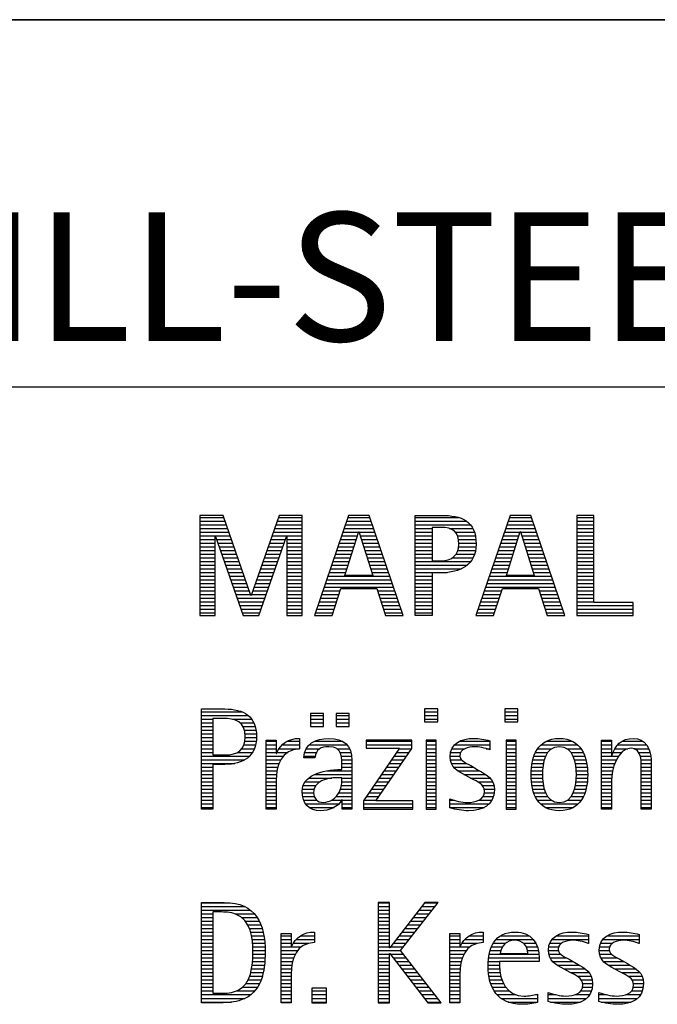
# Model space of a CAD drawing. Units: millimetres. Extents: x 0 to 594, y 0 to 420.
# Drawn here: x 421 to 438, y 23 to 50 of the extents above; entities that cross this region are included whole.
import ezdxf

# ---------------------------------------------------------------- set-up
doc = ezdxf.new("R2010")
doc.units = ezdxf.units.MM
doc.header["$LTSCALE"] = 32.67
doc.layers.add('607760038-000-00-ED1_FORMAT', color=7, linetype='CONTINUOUS')
doc.styles.get("Standard").update_dxf_attribs({"font": 'TXT.SHX', "width": 0.7})

# ---------------------------------------------------------------- blocks, each defined once
blk = doc.blocks.new('TITLEBLOCK_BL1', base_point=(489, 30))
at = {"layer": '607760038-000-00-ED1_FORMAT', "color": 7, "linetype": 'CONTINUOUS'}
for p, q in [((584, 50), (394, 50)), ((394, 40), (584, 40))]:
    blk.add_line(p, q, dxfattribs=at)
blk = doc.blocks.new('FIRMENLOGO_BL3', base_point=(425.34, 30.061))
at = {"layer": '607760038-000-00-ED1_FORMAT', "color": 9, "linetype": 'CONTINUOUS'}
for p, q in [((426.203, 36.499), (425.57, 36.499)), ((425.57, 36.499), (425.57, 33.771)), ((426.962, 34.321), (426.203, 36.499)), ((427.734, 36.499), (426.97, 34.321)), ((428.362, 36.499), (427.734, 36.499)), ((428.362, 33.771), (428.362, 36.499)), ((429.623, 36.499), (428.691, 33.771)), ((430.181, 36.499), (429.623, 36.499)), ((431.11, 33.771), (430.181, 36.499)), ((434.021, 36.499), (433.088, 33.771)), ((434.579, 36.499), (434.021, 36.499)), ((435.508, 33.771), (434.579, 36.499)), ((436.302, 36.499), (435.84, 36.499)), ((435.84, 36.499), (435.84, 33.771)), ((436.302, 34.123), (436.302, 36.499)), ((425.57, 36.445), (426.222, 36.445)), ((425.57, 36.345), (426.257, 36.345)), ((425.57, 36.245), (426.291, 36.245)), ((427.644, 36.245), (428.362, 36.245)), ((427.679, 36.345), (428.362, 36.345)), ((427.714, 36.445), (428.362, 36.445)), ((429.536, 36.245), (430.268, 36.245)), ((429.57, 36.345), (430.234, 36.345)), ((429.604, 36.445), (430.2, 36.445)), ((431.435, 36.445), (432.612, 36.445)), ((431.435, 36.345), (432.825, 36.345)), ((431.435, 36.245), (432.937, 36.245)), ((433.934, 36.245), (434.665, 36.245)), ((433.968, 36.345), (434.631, 36.345)), ((434.002, 36.445), (434.597, 36.445)), ((435.84, 36.445), (436.302, 36.445)), ((435.84, 36.345), (436.302, 36.345)), ((435.84, 36.245), (436.302, 36.245)), ((425.57, 36.145), (426.326, 36.145)), ((425.57, 36.045), (426.361, 36.045)), ((425.57, 35.945), (426.396, 35.945)), ((427.539, 35.945), (428.362, 35.945)), ((427.574, 36.045), (428.362, 36.045)), ((427.609, 36.145), (428.362, 36.145)), ((429.434, 35.945), (429.86, 35.945)), ((429.468, 36.045), (429.891, 36.045)), ((429.502, 36.145), (430.302, 36.145)), ((429.521, 34.862), (429.896, 36.061)), ((429.896, 36.061), (429.904, 36.061)), ((429.904, 36.061), (430.28, 34.862)), ((429.909, 36.045), (430.336, 36.045)), ((429.941, 35.945), (430.37, 35.945)), ((431.435, 36.145), (431.897, 36.145)), ((431.435, 36.045), (431.897, 36.045)), ((431.435, 35.945), (431.897, 35.945)), ((432.356, 36.145), (433.005, 36.145)), ((432.524, 36.045), (433.047, 36.045)), ((432.587, 35.945), (433.071, 35.945)), ((433.831, 35.945), (434.257, 35.945)), ((433.865, 36.045), (434.289, 36.045)), ((433.9, 36.145), (434.699, 36.145)), ((433.918, 34.862), (434.294, 36.061)), ((434.294, 36.061), (434.302, 36.061)), ((434.302, 36.061), (434.677, 34.862)), ((434.307, 36.045), (434.733, 36.045)), ((434.338, 35.945), (434.768, 35.945)), ((435.84, 36.145), (436.302, 36.145)), ((435.84, 36.045), (436.302, 36.045)), ((435.84, 35.945), (436.302, 35.945)), ((425.57, 35.845), (425.993, 35.845)), ((425.57, 35.745), (425.993, 35.745)), ((425.993, 33.771), (425.993, 35.922)), ((425.993, 35.922), (426.001, 35.922)), ((426.001, 35.922), (426.753, 33.771)), ((426.028, 35.845), (426.431, 35.845)), ((426.063, 35.745), (426.466, 35.745)), ((427.18, 33.771), (427.931, 35.922)), ((427.469, 35.745), (427.869, 35.745)), ((427.504, 35.845), (427.904, 35.845)), ((427.931, 35.922), (427.939, 35.922)), ((427.939, 35.922), (427.939, 33.771)), ((427.939, 35.845), (428.362, 35.845)), ((427.939, 35.745), (428.362, 35.745)), ((429.365, 35.745), (429.797, 35.745)), ((429.399, 35.845), (429.828, 35.845)), ((429.972, 35.845), (430.404, 35.845)), ((430.003, 35.745), (430.438, 35.745)), ((431.435, 35.845), (431.897, 35.845)), ((431.435, 35.745), (431.897, 35.745)), ((432.614, 35.845), (433.087, 35.845)), ((432.624, 35.745), (433.093, 35.745)), ((433.763, 35.745), (434.195, 35.745)), ((433.797, 35.845), (434.226, 35.845)), ((434.369, 35.845), (434.802, 35.845)), ((434.401, 35.745), (434.836, 35.745)), ((435.84, 35.845), (436.302, 35.845)), ((435.84, 35.745), (436.302, 35.745)), ((425.57, 35.645), (425.993, 35.645)), ((425.57, 35.545), (425.993, 35.545)), ((425.57, 35.445), (425.993, 35.445)), ((426.098, 35.645), (426.501, 35.645)), ((426.133, 35.545), (426.536, 35.545)), ((426.168, 35.445), (426.57, 35.445)), ((427.364, 35.445), (427.764, 35.445)), ((427.399, 35.545), (427.799, 35.545)), ((427.434, 35.645), (427.834, 35.645)), ((427.939, 35.645), (428.362, 35.645)), ((427.939, 35.545), (428.362, 35.545)), ((427.939, 35.445), (428.362, 35.445)), ((429.263, 35.445), (429.703, 35.445)), ((429.297, 35.545), (429.734, 35.545)), ((429.331, 35.645), (429.766, 35.645)), ((430.035, 35.645), (430.472, 35.645)), ((430.066, 35.545), (430.506, 35.545)), ((430.097, 35.445), (430.54, 35.445)), ((431.435, 35.645), (431.897, 35.645)), ((431.435, 35.545), (431.897, 35.545)), ((431.435, 35.445), (431.897, 35.445)), ((432.551, 35.445), (433.055, 35.445)), ((432.599, 35.545), (433.08, 35.545)), ((432.621, 35.645), (433.09, 35.645)), ((433.66, 35.445), (434.101, 35.445)), ((433.694, 35.545), (434.132, 35.545)), ((433.729, 35.645), (434.163, 35.645)), ((434.432, 35.645), (434.87, 35.645)), ((434.463, 35.545), (434.904, 35.545)), ((434.495, 35.445), (434.938, 35.445)), ((435.84, 35.645), (436.302, 35.645)), ((435.84, 35.545), (436.302, 35.545)), ((435.84, 35.445), (436.302, 35.445)), ((425.57, 35.345), (425.993, 35.345)), ((425.57, 35.245), (425.993, 35.245)), ((425.57, 35.145), (425.993, 35.145)), ((426.203, 35.345), (426.605, 35.345)), ((426.238, 35.245), (426.64, 35.245)), ((426.273, 35.145), (426.675, 35.145)), ((427.259, 35.145), (427.66, 35.145)), ((427.294, 35.245), (427.694, 35.245)), ((427.329, 35.345), (427.729, 35.345)), ((427.939, 35.345), (428.362, 35.345)), ((427.939, 35.245), (428.362, 35.245)), ((427.939, 35.145), (428.362, 35.145)), ((429.16, 35.145), (429.609, 35.145)), ((429.194, 35.245), (429.64, 35.245)), ((429.228, 35.345), (429.672, 35.345)), ((430.129, 35.345), (430.574, 35.345)), ((430.16, 35.245), (430.608, 35.245)), ((430.191, 35.145), (430.642, 35.145)), ((431.435, 35.345), (431.897, 35.345)), ((431.435, 35.245), (432.947, 35.245)), ((431.435, 35.145), (432.85, 35.145)), ((432.45, 35.345), (433.011, 35.345)), ((433.558, 35.145), (434.007, 35.145)), ((433.592, 35.245), (434.038, 35.245)), ((433.626, 35.345), (434.069, 35.345)), ((434.526, 35.345), (434.972, 35.345)), ((434.557, 35.245), (435.006, 35.245)), ((434.589, 35.145), (435.04, 35.145)), ((435.84, 35.345), (436.302, 35.345)), ((435.84, 35.245), (436.302, 35.245)), ((435.84, 35.145), (436.302, 35.145)), ((425.57, 35.045), (425.993, 35.045)), ((425.57, 34.945), (425.993, 34.945)), ((426.308, 35.045), (426.71, 35.045)), ((426.342, 34.945), (426.745, 34.945)), ((427.189, 34.945), (427.59, 34.945)), ((427.224, 35.045), (427.625, 35.045)), ((427.939, 35.045), (428.362, 35.045)), ((427.939, 34.945), (428.362, 34.945)), ((429.092, 34.945), (429.546, 34.945)), ((429.126, 35.045), (429.578, 35.045)), ((430.223, 35.045), (430.676, 35.045)), ((430.254, 34.945), (430.71, 34.945)), ((431.435, 35.045), (432.694, 35.045)), ((431.435, 34.945), (432.302, 34.945)), ((433.489, 34.945), (433.944, 34.945)), ((433.523, 35.045), (433.975, 35.045)), ((434.62, 35.045), (435.074, 35.045)), ((434.651, 34.945), (435.108, 34.945)), ((435.84, 35.045), (436.302, 35.045)), ((435.84, 34.945), (436.302, 34.945)), ((425.57, 34.845), (425.993, 34.845)), ((425.57, 34.745), (425.993, 34.745)), ((425.57, 34.645), (425.993, 34.645)), ((426.377, 34.845), (426.78, 34.845)), ((426.412, 34.745), (426.814, 34.745)), ((426.447, 34.645), (426.849, 34.645)), ((427.083, 34.645), (427.485, 34.645)), ((427.118, 34.745), (427.52, 34.745)), ((427.153, 34.845), (427.555, 34.845)), ((427.939, 34.845), (428.362, 34.845)), ((427.939, 34.745), (428.362, 34.745)), ((427.939, 34.645), (428.362, 34.645)), ((428.989, 34.645), (430.813, 34.645)), ((429.023, 34.745), (430.779, 34.745)), ((429.057, 34.845), (430.745, 34.845)), ((430.28, 34.862), (429.521, 34.862)), ((431.435, 34.845), (431.897, 34.845)), ((431.435, 34.745), (431.897, 34.745)), ((431.435, 34.645), (431.897, 34.645)), ((433.387, 34.645), (435.21, 34.645)), ((433.421, 34.745), (435.176, 34.745)), ((433.455, 34.845), (435.142, 34.845)), ((434.677, 34.862), (433.918, 34.862)), ((435.84, 34.845), (436.302, 34.845)), ((435.84, 34.745), (436.302, 34.745)), ((435.84, 34.645), (436.302, 34.645)), ((425.57, 34.545), (425.993, 34.545)), ((425.57, 34.445), (425.993, 34.445)), ((425.57, 34.345), (425.993, 34.345)), ((426.482, 34.545), (426.884, 34.545)), ((426.517, 34.445), (426.919, 34.445)), ((426.552, 34.345), (426.954, 34.345)), ((426.978, 34.345), (427.38, 34.345)), ((427.013, 34.445), (427.415, 34.445)), ((427.048, 34.545), (427.45, 34.545)), ((427.939, 34.545), (428.362, 34.545)), ((427.939, 34.445), (428.362, 34.445)), ((427.939, 34.345), (428.362, 34.345)), ((428.887, 34.345), (429.357, 34.345)), ((428.921, 34.445), (429.389, 34.445)), ((428.955, 34.545), (430.847, 34.545)), ((429.173, 33.771), (429.41, 34.511)), ((429.41, 34.511), (430.39, 34.511)), ((430.39, 34.511), (430.628, 33.771)), ((430.412, 34.445), (430.881, 34.445)), ((430.444, 34.345), (430.915, 34.345)), ((431.435, 34.545), (431.897, 34.545)), ((431.435, 34.445), (431.897, 34.445)), ((431.435, 34.345), (431.897, 34.345)), ((433.284, 34.345), (433.754, 34.345)), ((433.318, 34.445), (433.786, 34.445)), ((433.352, 34.545), (435.244, 34.545)), ((433.57, 33.771), (433.808, 34.511)), ((433.808, 34.511), (434.788, 34.511)), ((434.788, 34.511), (435.025, 33.771)), ((434.809, 34.445), (435.278, 34.445)), ((434.841, 34.345), (435.312, 34.345)), ((435.84, 34.545), (436.302, 34.545)), ((435.84, 34.445), (436.302, 34.445)), ((435.84, 34.345), (436.302, 34.345)), ((425.57, 34.245), (425.993, 34.245)), ((425.57, 34.145), (425.993, 34.145)), ((426.587, 34.245), (427.345, 34.245)), ((426.622, 34.145), (427.31, 34.145)), ((426.97, 34.321), (426.962, 34.321)), ((427.939, 34.245), (428.362, 34.245)), ((427.939, 34.145), (428.362, 34.145)), ((428.818, 34.145), (429.293, 34.145)), ((428.852, 34.245), (429.325, 34.245)), ((430.476, 34.245), (430.949, 34.245)), ((430.508, 34.145), (430.983, 34.145)), ((431.435, 34.245), (431.897, 34.245)), ((431.435, 34.145), (431.897, 34.145)), ((433.216, 34.145), (433.69, 34.145)), ((433.25, 34.245), (433.722, 34.245)), ((434.873, 34.245), (435.347, 34.245)), ((434.905, 34.145), (435.381, 34.145)), ((435.84, 34.245), (436.302, 34.245)), ((435.84, 34.145), (436.302, 34.145)), ((437.374, 34.123), (436.302, 34.123)), ((437.374, 33.771), (437.374, 34.123)), ((425.57, 34.045), (425.993, 34.045)), ((425.57, 33.945), (425.993, 33.945)), ((425.57, 33.845), (425.993, 33.845)), ((426.657, 34.045), (427.275, 34.045)), ((426.692, 33.945), (427.24, 33.945)), ((426.727, 33.845), (427.205, 33.845)), ((427.939, 34.045), (428.362, 34.045)), ((427.939, 33.945), (428.362, 33.945)), ((427.939, 33.845), (428.362, 33.845)), ((428.716, 33.845), (429.196, 33.845)), ((428.75, 33.945), (429.228, 33.945)), ((428.784, 34.045), (429.26, 34.045)), ((430.54, 34.045), (431.017, 34.045)), ((430.572, 33.945), (431.051, 33.945)), ((430.604, 33.845), (431.085, 33.845)), ((431.435, 34.045), (431.897, 34.045)), ((431.435, 33.945), (431.897, 33.945)), ((431.435, 33.845), (431.897, 33.845)), ((433.113, 33.845), (433.594, 33.845)), ((433.147, 33.945), (433.626, 33.945)), ((433.181, 34.045), (433.658, 34.045)), ((434.937, 34.045), (435.415, 34.045)), ((434.969, 33.945), (435.449, 33.945)), ((435.002, 33.845), (435.483, 33.845)), ((435.84, 34.045), (437.374, 34.045)), ((435.84, 33.945), (437.374, 33.945)), ((435.84, 33.845), (437.374, 33.845)), ((425.57, 33.771), (425.993, 33.771)), ((426.753, 33.771), (427.18, 33.771)), ((427.939, 33.771), (428.362, 33.771)), ((428.691, 33.771), (429.173, 33.771)), ((430.628, 33.771), (431.11, 33.771)), ((433.088, 33.771), (433.57, 33.771)), ((435.025, 33.771), (435.508, 33.771)), ((435.84, 33.771), (437.374, 33.771)), ((425.618, 31.145), (426.725, 31.145)), ((432.048, 31.227), (431.692, 31.227)), ((431.692, 31.227), (431.692, 30.872)), ((431.692, 31.145), (432.048, 31.145)), ((432.048, 30.872), (432.048, 31.227)), ((434.226, 31.227), (433.871, 31.227)), ((433.871, 31.227), (433.871, 30.872)), ((433.871, 31.145), (434.226, 31.145)), ((434.226, 30.872), (434.226, 31.227)), ((425.618, 31.045), (426.892, 31.045)), ((425.618, 30.945), (425.926, 30.945)), ((425.618, 30.845), (425.926, 30.845)), ((426.462, 30.945), (426.984, 30.945)), ((426.672, 30.845), (427.042, 30.845)), ((428.939, 31.1), (428.584, 31.1)), ((428.584, 31.1), (428.584, 30.753)), ((428.584, 31.045), (428.939, 31.045)), ((428.584, 30.945), (428.939, 30.945)), ((428.584, 30.845), (428.939, 30.845)), ((428.939, 30.753), (428.939, 31.1)), ((429.635, 31.1), (429.28, 31.1)), ((429.28, 31.1), (429.28, 30.753)), ((429.28, 31.045), (429.635, 31.045)), ((429.28, 30.945), (429.635, 30.945)), ((429.28, 30.845), (429.635, 30.845)), ((429.635, 30.753), (429.635, 31.1)), ((431.692, 31.045), (432.048, 31.045)), ((431.692, 30.945), (432.048, 30.945)), ((431.692, 30.872), (432.048, 30.872)), ((433.871, 31.045), (434.226, 31.045)), ((433.871, 30.945), (434.226, 30.945)), ((433.871, 30.872), (434.226, 30.872)), ((425.618, 30.745), (425.926, 30.745)), ((425.618, 30.645), (425.926, 30.645)), ((426.75, 30.745), (427.08, 30.745)), ((426.788, 30.645), (427.103, 30.645)), ((428.584, 30.753), (428.939, 30.753)), ((429.28, 30.753), (429.635, 30.753)), ((425.618, 30.545), (425.926, 30.545)), ((425.618, 30.445), (425.926, 30.445)), ((425.618, 30.345), (425.926, 30.345)), ((426.797, 30.345), (427.107, 30.345)), ((426.804, 30.545), (427.111, 30.545)), ((426.807, 30.445), (427.114, 30.445)), ((427.381, 30.345), (427.65, 30.345)), ((427.943, 30.345), (428.287, 30.345)), ((428.694, 30.345), (429.463, 30.345)), ((431.339, 30.381), (430.098, 30.381)), ((430.098, 30.381), (430.098, 30.156)), ((430.098, 30.345), (431.339, 30.345)), ((431.339, 30.152), (431.339, 30.381)), ((432.004, 30.381), (431.735, 30.381)), ((431.735, 30.381), (431.735, 28.499)), ((431.735, 30.345), (432.004, 30.345)), ((432.004, 28.499), (432.004, 30.381)), ((432.645, 30.345), (433.471, 30.345)), ((434.182, 30.381), (433.914, 30.381)), ((433.914, 30.381), (433.914, 28.499)), ((433.914, 30.345), (434.182, 30.345)), ((434.182, 28.499), (434.182, 30.381)), ((434.999, 30.345), (435.719, 30.345)), ((436.509, 30.345), (436.777, 30.345)), ((437.061, 30.345), (437.637, 30.345)), ((425.618, 30.245), (425.926, 30.245)), ((425.618, 30.145), (425.926, 30.145)), ((425.618, 30.045), (425.926, 30.045)), ((426.598, 30.045), (427.008, 30.045)), ((426.715, 30.145), (427.059, 30.145)), ((426.771, 30.245), (427.088, 30.245)), ((427.381, 30.245), (427.65, 30.245)), ((427.381, 30.145), (427.65, 30.145)), ((427.381, 30.045), (427.65, 30.045)), ((427.672, 30.045), (427.963, 30.045)), ((427.728, 30.145), (428.287, 30.145)), ((427.811, 30.245), (428.287, 30.245)), ((428.427, 30.045), (428.748, 30.045)), ((428.47, 30.145), (428.841, 30.145)), ((428.546, 30.245), (429.588, 30.245)), ((429.299, 30.145), (429.649, 30.145)), ((429.387, 30.045), (429.684, 30.045)), ((431.011, 30.156), (430.027, 28.72)), ((430.098, 30.245), (431.339, 30.245)), ((430.098, 30.156), (431.011, 30.156)), ((430.359, 28.724), (431.339, 30.152)), ((430.935, 30.045), (431.266, 30.045)), ((431.004, 30.145), (431.335, 30.145)), ((431.735, 30.245), (432.004, 30.245)), ((431.735, 30.145), (432.004, 30.145)), ((431.735, 30.045), (432.004, 30.045)), ((432.398, 30.045), (432.677, 30.045)), ((432.434, 30.145), (432.788, 30.145)), ((432.504, 30.245), (433.471, 30.245)), ((433.367, 30.145), (433.471, 30.145)), ((433.914, 30.245), (434.182, 30.245)), ((433.914, 30.145), (434.182, 30.145)), ((433.914, 30.045), (434.182, 30.045)), ((434.714, 30.045), (435.045, 30.045)), ((434.774, 30.145), (435.153, 30.145)), ((434.861, 30.245), (435.858, 30.245)), ((435.563, 30.145), (435.946, 30.145)), ((435.673, 30.045), (436.007, 30.045)), ((436.509, 30.245), (436.777, 30.245)), ((436.509, 30.145), (436.777, 30.145)), ((436.509, 30.045), (436.777, 30.045)), ((436.823, 30.045), (437.056, 30.045)), ((436.872, 30.145), (437.227, 30.145)), ((436.944, 30.245), (437.736, 30.245)), ((437.39, 30.145), (437.794, 30.145)), ((437.519, 30.045), (437.829, 30.045)), ((425.618, 29.945), (426.929, 29.945)), ((425.618, 29.845), (426.799, 29.845)), ((427.381, 29.945), (427.847, 29.945)), ((427.381, 29.845), (427.778, 29.845)), ((428.407, 29.945), (428.712, 29.945)), ((429.422, 29.945), (429.703, 29.945)), ((429.436, 29.845), (429.709, 29.845)), ((430.798, 29.845), (431.129, 29.845)), ((430.867, 29.945), (431.197, 29.945)), ((431.735, 29.945), (432.004, 29.945)), ((431.735, 29.845), (432.004, 29.845)), ((432.385, 29.945), (432.654, 29.945)), ((432.391, 29.845), (432.697, 29.845)), ((433.914, 29.945), (434.182, 29.945)), ((433.914, 29.845), (434.182, 29.845)), ((434.64, 29.845), (434.951, 29.845)), ((434.671, 29.945), (434.988, 29.945)), ((435.731, 29.945), (436.05, 29.945)), ((435.769, 29.845), (436.082, 29.845)), ((436.509, 29.945), (436.972, 29.945)), ((436.509, 29.845), (436.914, 29.845)), ((437.561, 29.945), (437.848, 29.945)), ((437.58, 29.845), (437.856, 29.845)), ((425.618, 29.745), (426.527, 29.745)), ((425.618, 29.645), (425.926, 29.645)), ((425.618, 29.545), (425.926, 29.545)), ((427.381, 29.745), (427.73, 29.745)), ((427.381, 29.645), (427.696, 29.645)), ((427.381, 29.545), (427.675, 29.545)), ((429.042, 29.545), (429.71, 29.545)), ((429.44, 29.745), (429.71, 29.745)), ((429.441, 29.645), (429.71, 29.645)), ((430.593, 29.545), (430.923, 29.545)), ((430.661, 29.645), (430.991, 29.645)), ((430.73, 29.745), (431.06, 29.745)), ((431.735, 29.745), (432.004, 29.745)), ((431.735, 29.645), (432.004, 29.645)), ((431.735, 29.545), (432.004, 29.545)), ((432.418, 29.745), (432.829, 29.745)), ((432.481, 29.645), (433.013, 29.645)), ((432.589, 29.545), (433.181, 29.545)), ((433.914, 29.745), (434.182, 29.745)), ((433.914, 29.645), (434.182, 29.645)), ((433.914, 29.545), (434.182, 29.545)), ((434.594, 29.545), (434.902, 29.545)), ((434.604, 29.645), (434.91, 29.645)), ((434.617, 29.745), (434.926, 29.745)), ((435.795, 29.745), (436.105, 29.745)), ((435.812, 29.645), (436.118, 29.645)), ((435.82, 29.545), (436.129, 29.545)), ((436.509, 29.745), (436.871, 29.745)), ((436.509, 29.645), (436.837, 29.645)), ((436.509, 29.545), (436.811, 29.545)), ((437.588, 29.745), (437.856, 29.745)), ((437.588, 29.645), (437.856, 29.645)), ((437.588, 29.545), (437.856, 29.545)), ((425.618, 29.445), (425.926, 29.445)), ((425.618, 29.345), (425.926, 29.345)), ((425.618, 29.245), (425.926, 29.245)), ((427.381, 29.445), (427.661, 29.445)), ((427.381, 29.345), (427.651, 29.345)), ((427.381, 29.245), (427.65, 29.245)), ((428.439, 29.245), (428.849, 29.245)), ((428.536, 29.345), (429.163, 29.345)), ((428.696, 29.445), (429.71, 29.445)), ((429.438, 29.245), (429.71, 29.245)), ((429.441, 29.345), (429.71, 29.345)), ((430.387, 29.245), (430.717, 29.245)), ((430.455, 29.345), (430.785, 29.345)), ((430.524, 29.445), (430.854, 29.445)), ((431.735, 29.445), (432.004, 29.445)), ((431.735, 29.345), (432.004, 29.345)), ((431.735, 29.245), (432.004, 29.245)), ((432.756, 29.445), (433.343, 29.445)), ((432.944, 29.345), (433.467, 29.345)), ((433.129, 29.245), (433.539, 29.245)), ((433.914, 29.445), (434.182, 29.445)), ((433.914, 29.345), (434.182, 29.345)), ((433.914, 29.245), (434.182, 29.245)), ((434.591, 29.445), (434.898, 29.445)), ((434.593, 29.345), (434.901, 29.345)), ((434.602, 29.245), (434.909, 29.245)), ((435.813, 29.245), (436.121, 29.245)), ((435.821, 29.345), (436.129, 29.345)), ((435.824, 29.445), (436.132, 29.445)), ((436.509, 29.445), (436.792, 29.445)), ((436.509, 29.345), (436.782, 29.345)), ((436.509, 29.245), (436.777, 29.245)), ((437.588, 29.445), (437.856, 29.445)), ((437.588, 29.345), (437.856, 29.345)), ((437.588, 29.245), (437.856, 29.245)), ((425.618, 29.145), (425.926, 29.145)), ((425.618, 29.045), (425.926, 29.045)), ((427.381, 29.145), (427.65, 29.145)), ((427.381, 29.045), (427.65, 29.045)), ((428.364, 29.045), (428.68, 29.045)), ((428.388, 29.145), (428.731, 29.145)), ((429.4, 29.045), (429.71, 29.045)), ((429.427, 29.145), (429.71, 29.145)), ((430.25, 29.045), (430.579, 29.045)), ((430.318, 29.145), (430.648, 29.145)), ((431.735, 29.145), (432.004, 29.145)), ((431.735, 29.045), (432.004, 29.045)), ((433.258, 29.145), (433.576, 29.145)), ((433.313, 29.045), (433.588, 29.045)), ((433.914, 29.145), (434.182, 29.145)), ((433.914, 29.045), (434.182, 29.045)), ((434.613, 29.145), (434.925, 29.145)), ((434.635, 29.045), (434.948, 29.045)), ((435.773, 29.045), (436.087, 29.045)), ((435.797, 29.145), (436.109, 29.145)), ((436.509, 29.145), (436.777, 29.145)), ((436.509, 29.045), (436.777, 29.045)), ((437.588, 29.145), (437.856, 29.145)), ((437.588, 29.045), (437.856, 29.045)), ((425.618, 28.945), (425.926, 28.945)), ((425.618, 28.845), (425.926, 28.845)), ((425.618, 28.745), (425.926, 28.745)), ((427.381, 28.945), (427.65, 28.945)), ((427.381, 28.845), (427.65, 28.845)), ((427.381, 28.745), (427.65, 28.745)), ((428.359, 28.945), (428.667, 28.945)), ((428.371, 28.845), (428.686, 28.845)), ((428.399, 28.745), (428.753, 28.745)), ((429.161, 28.745), (429.44, 28.745)), ((429.285, 28.845), (429.71, 28.845)), ((429.356, 28.945), (429.71, 28.945)), ((429.45, 28.745), (429.71, 28.745)), ((430.027, 28.72), (430.027, 28.499)), ((430.044, 28.745), (430.373, 28.745)), ((430.113, 28.845), (430.442, 28.845)), ((430.181, 28.945), (430.511, 28.945)), ((431.375, 28.724), (430.359, 28.724)), ((431.375, 28.499), (431.375, 28.724)), ((431.735, 28.945), (432.004, 28.945)), ((431.735, 28.845), (432.004, 28.845)), ((431.735, 28.745), (432.004, 28.745)), ((432.376, 28.745), (432.49, 28.745)), ((433.175, 28.745), (433.525, 28.745)), ((433.285, 28.845), (433.564, 28.845)), ((433.318, 28.945), (433.584, 28.945)), ((433.914, 28.945), (434.182, 28.945)), ((433.914, 28.845), (434.182, 28.845)), ((433.914, 28.745), (434.182, 28.745)), ((434.665, 28.945), (434.984, 28.945)), ((434.705, 28.845), (435.038, 28.845)), ((434.762, 28.745), (435.138, 28.745)), ((435.58, 28.745), (435.959, 28.745)), ((435.682, 28.845), (436.016, 28.845)), ((435.737, 28.945), (436.057, 28.945)), ((436.509, 28.945), (436.777, 28.945)), ((436.509, 28.845), (436.777, 28.845)), ((436.509, 28.745), (436.777, 28.745)), ((437.588, 28.945), (437.856, 28.945)), ((437.588, 28.845), (437.856, 28.845)), ((437.588, 28.745), (437.856, 28.745)), ((425.618, 28.645), (425.926, 28.645)), ((425.618, 28.545), (425.926, 28.545)), ((427.381, 28.645), (427.65, 28.645)), ((427.381, 28.545), (427.65, 28.545)), ((428.451, 28.645), (429.362, 28.645)), ((428.55, 28.545), (429.225, 28.545)), ((429.45, 28.645), (429.71, 28.645)), ((429.45, 28.545), (429.71, 28.545)), ((430.027, 28.645), (431.375, 28.645)), ((430.027, 28.545), (431.375, 28.545)), ((430.027, 28.499), (431.375, 28.499)), ((431.735, 28.645), (432.004, 28.645)), ((431.735, 28.545), (432.004, 28.545)), ((431.735, 28.499), (432.004, 28.499)), ((432.376, 28.645), (433.454, 28.645)), ((432.376, 28.545), (433.318, 28.545)), ((433.914, 28.645), (434.182, 28.645)), ((433.914, 28.545), (434.182, 28.545)), ((433.914, 28.499), (434.182, 28.499)), ((434.846, 28.645), (435.874, 28.645)), ((434.978, 28.545), (435.741, 28.545)), ((436.509, 28.645), (436.777, 28.645)), ((436.509, 28.545), (436.777, 28.545)), ((437.588, 28.645), (437.856, 28.645)), ((437.588, 28.545), (437.856, 28.545)), ((425.618, 25.945), (426.393, 25.945)), ((425.618, 25.845), (426.792, 25.845)), ((425.618, 25.745), (426.95, 25.745)), ((430.734, 25.954), (430.426, 25.954)), ((430.426, 25.954), (430.426, 23.226)), ((430.426, 25.945), (430.734, 25.945)), ((430.426, 25.845), (430.734, 25.845)), ((430.426, 25.745), (430.734, 25.745)), ((430.734, 24.717), (430.734, 25.954)), ((431.699, 25.954), (430.742, 24.717)), ((431.039, 24.645), (432.059, 25.954)), ((431.537, 25.745), (431.896, 25.745)), ((431.615, 25.845), (431.974, 25.845)), ((431.692, 25.945), (432.052, 25.945)), ((432.059, 25.954), (431.699, 25.954)), ((425.618, 25.645), (425.926, 25.645)), ((425.618, 25.545), (425.926, 25.545)), ((426.524, 25.645), (427.057, 25.645)), ((426.713, 25.545), (427.134, 25.545)), ((430.426, 25.645), (430.734, 25.645)), ((430.426, 25.545), (430.734, 25.545)), ((431.383, 25.545), (431.74, 25.545)), ((431.46, 25.645), (431.818, 25.645)), ((425.618, 25.445), (425.926, 25.445)), ((425.618, 25.345), (425.926, 25.345)), ((425.618, 25.245), (425.926, 25.245)), ((426.814, 25.445), (427.194, 25.445)), ((426.879, 25.345), (427.235, 25.345)), ((426.925, 25.245), (427.269, 25.245)), ((430.426, 25.445), (430.734, 25.445)), ((430.426, 25.345), (430.734, 25.345)), ((430.426, 25.245), (430.734, 25.245)), ((431.151, 25.245), (431.506, 25.245)), ((431.228, 25.345), (431.584, 25.345)), ((431.305, 25.445), (431.662, 25.445)), ((425.618, 25.145), (425.926, 25.145)), ((425.618, 25.045), (425.926, 25.045)), ((425.618, 24.945), (425.926, 24.945)), ((426.956, 25.145), (427.296, 25.145)), ((426.978, 25.045), (427.314, 25.045)), ((426.995, 24.945), (427.329, 24.945)), ((427.789, 25.045), (428.057, 25.045)), ((427.789, 24.945), (428.057, 24.945)), ((428.19, 24.945), (428.694, 24.945)), ((428.303, 25.045), (428.694, 25.045)), ((428.6, 25.145), (428.694, 25.145)), ((430.426, 25.145), (430.734, 25.145)), ((430.426, 25.045), (430.734, 25.045)), ((430.426, 24.945), (430.734, 24.945)), ((430.919, 24.945), (431.272, 24.945)), ((430.996, 25.045), (431.35, 25.045)), ((431.073, 25.145), (431.428, 25.145)), ((432.38, 25.045), (432.648, 25.045)), ((432.38, 24.945), (432.648, 24.945)), ((432.781, 24.945), (433.285, 24.945)), ((432.895, 25.045), (433.285, 25.045)), ((433.191, 25.145), (433.285, 25.145)), ((433.635, 24.945), (434.652, 24.945)), ((433.756, 25.045), (434.537, 25.045)), ((434.056, 25.145), (434.249, 25.145)), ((435.158, 24.945), (436.149, 24.945)), ((435.269, 25.045), (436.149, 25.045)), ((435.582, 25.145), (435.824, 25.145)), ((436.542, 24.945), (437.532, 24.945)), ((436.653, 25.045), (437.532, 25.045)), ((436.966, 25.145), (437.208, 25.145)), ((425.618, 24.845), (425.926, 24.845)), ((425.618, 24.745), (425.926, 24.745)), ((427.004, 24.845), (427.339, 24.845)), ((427.011, 24.745), (427.344, 24.745)), ((427.789, 24.845), (428.057, 24.845)), ((427.789, 24.745), (428.057, 24.745)), ((428.065, 24.745), (428.33, 24.745)), ((428.117, 24.845), (428.542, 24.845)), ((430.426, 24.845), (430.734, 24.845)), ((430.426, 24.745), (430.734, 24.745)), ((430.742, 24.717), (430.734, 24.717)), ((430.764, 24.745), (431.116, 24.745)), ((430.841, 24.845), (431.194, 24.845)), ((432.38, 24.845), (432.648, 24.845)), ((432.38, 24.745), (432.648, 24.745)), ((432.656, 24.745), (432.921, 24.745)), ((432.708, 24.845), (433.133, 24.845)), ((433.51, 24.745), (433.814, 24.745)), ((433.562, 24.845), (433.897, 24.845)), ((434.38, 24.845), (434.718, 24.845)), ((434.461, 24.745), (434.763, 24.745)), ((435.069, 24.745), (435.341, 24.745)), ((435.096, 24.845), (435.421, 24.845)), ((436.133, 24.845), (436.149, 24.845)), ((436.453, 24.745), (436.725, 24.745)), ((436.48, 24.845), (436.806, 24.845)), ((437.516, 24.845), (437.532, 24.845)), ((425.618, 24.645), (425.926, 24.645)), ((425.618, 24.545), (425.926, 24.545)), ((425.618, 24.445), (425.926, 24.445)), ((427.01, 24.445), (427.345, 24.445)), ((427.013, 24.645), (427.348, 24.645)), ((427.013, 24.545), (427.348, 24.545)), ((427.789, 24.645), (428.234, 24.645)), ((427.789, 24.545), (428.172, 24.545)), ((427.789, 24.445), (428.128, 24.445)), ((430.426, 24.645), (431.039, 24.645)), ((430.426, 24.545), (430.734, 24.545)), ((430.426, 24.445), (430.734, 24.445)), ((430.734, 23.226), (430.734, 24.563)), ((430.734, 24.563), (430.742, 24.563)), ((430.742, 24.563), (431.778, 23.226)), ((430.756, 24.545), (431.117, 24.545)), ((430.833, 24.445), (431.195, 24.445)), ((432.142, 23.226), (431.039, 24.645)), ((432.38, 24.645), (432.825, 24.645)), ((432.38, 24.545), (432.763, 24.545)), ((432.38, 24.445), (432.72, 24.445)), ((433.434, 24.445), (434.811, 24.445)), ((433.451, 24.545), (434.805, 24.545)), ((433.475, 24.645), (433.769, 24.645)), ((434.496, 24.645), (434.791, 24.645)), ((435.062, 24.645), (435.336, 24.645)), ((435.073, 24.545), (435.401, 24.545)), ((435.11, 24.445), (435.557, 24.445)), ((436.446, 24.645), (436.72, 24.645)), ((436.457, 24.545), (436.785, 24.545)), ((436.494, 24.445), (436.941, 24.445)), ((425.618, 24.345), (425.926, 24.345)), ((425.618, 24.245), (425.926, 24.245)), ((425.618, 24.145), (425.926, 24.145)), ((426.98, 24.145), (427.316, 24.145)), ((426.994, 24.245), (427.329, 24.245)), ((427.005, 24.345), (427.339, 24.345)), ((427.789, 24.345), (428.097, 24.345)), ((427.789, 24.245), (428.076, 24.245)), ((427.789, 24.145), (428.065, 24.145)), ((430.426, 24.345), (430.734, 24.345)), ((430.426, 24.245), (430.734, 24.245)), ((430.426, 24.145), (430.734, 24.145)), ((430.911, 24.345), (431.272, 24.345)), ((430.989, 24.245), (431.35, 24.245)), ((431.066, 24.145), (431.428, 24.145)), ((432.38, 24.345), (432.689, 24.345)), ((432.38, 24.245), (432.667, 24.245)), ((432.38, 24.145), (432.656, 24.145)), ((433.42, 24.245), (433.728, 24.245)), ((433.422, 24.145), (433.733, 24.145)), ((433.424, 24.345), (433.728, 24.345)), ((435.182, 24.345), (435.736, 24.345)), ((435.308, 24.245), (435.904, 24.245)), ((435.485, 24.145), (436.061, 24.145)), ((436.566, 24.345), (437.12, 24.345)), ((436.692, 24.245), (437.288, 24.245)), ((436.869, 24.145), (437.445, 24.145)), ((425.618, 24.045), (425.926, 24.045)), ((425.618, 23.945), (425.926, 23.945)), ((426.926, 23.945), (427.272, 23.945)), ((426.957, 24.045), (427.295, 24.045)), ((427.789, 24.045), (428.058, 24.045)), ((427.789, 23.945), (428.057, 23.945)), ((430.426, 24.045), (430.734, 24.045)), ((430.426, 23.945), (430.734, 23.945)), ((431.144, 24.045), (431.506, 24.045)), ((431.221, 23.945), (431.583, 23.945)), ((432.38, 24.045), (432.649, 24.045)), ((432.38, 23.945), (432.648, 23.945)), ((433.431, 24.045), (433.745, 24.045)), ((433.443, 23.945), (433.764, 23.945)), ((435.673, 24.045), (436.167, 24.045)), ((435.852, 23.945), (436.23, 23.945)), ((437.056, 24.045), (437.551, 24.045)), ((437.236, 23.945), (437.614, 23.945)), ((425.618, 23.845), (425.926, 23.845)), ((425.618, 23.745), (425.926, 23.745)), ((425.618, 23.645), (425.926, 23.645)), ((426.729, 23.645), (427.14, 23.645)), ((426.822, 23.745), (427.194, 23.745)), ((426.884, 23.845), (427.237, 23.845)), ((427.789, 23.845), (428.057, 23.845)), ((427.789, 23.745), (428.057, 23.745)), ((427.789, 23.645), (428.057, 23.645)), ((429.018, 23.621), (428.623, 23.621)), ((428.623, 23.621), (428.623, 23.226)), ((429.018, 23.226), (429.018, 23.621)), ((430.426, 23.845), (430.734, 23.845)), ((430.426, 23.745), (430.734, 23.745)), ((430.426, 23.645), (430.734, 23.645)), ((431.299, 23.845), (431.661, 23.845)), ((431.376, 23.745), (431.739, 23.745)), ((431.454, 23.645), (431.817, 23.645)), ((432.38, 23.845), (432.648, 23.845)), ((432.38, 23.745), (432.648, 23.745)), ((432.38, 23.645), (432.648, 23.645)), ((433.463, 23.845), (433.796, 23.845)), ((433.493, 23.745), (433.842, 23.745)), ((433.533, 23.645), (433.907, 23.645)), ((435.956, 23.845), (436.258, 23.845)), ((435.99, 23.645), (436.258, 23.645)), ((435.993, 23.745), (436.266, 23.745)), ((437.341, 23.845), (437.643, 23.845)), ((437.375, 23.645), (437.642, 23.645)), ((437.378, 23.745), (437.65, 23.745)), ((425.618, 23.545), (425.926, 23.545)), ((425.618, 23.445), (426.964, 23.445)), ((425.618, 23.345), (426.801, 23.345)), ((426.561, 23.545), (427.066, 23.545)), ((427.789, 23.545), (428.057, 23.545)), ((427.789, 23.445), (428.057, 23.445)), ((427.789, 23.345), (428.057, 23.345)), ((428.623, 23.545), (429.018, 23.545)), ((428.623, 23.445), (429.018, 23.445)), ((428.623, 23.345), (429.018, 23.345)), ((430.426, 23.545), (430.734, 23.545)), ((430.426, 23.445), (430.734, 23.445)), ((430.426, 23.345), (430.734, 23.345)), ((431.531, 23.545), (431.894, 23.545)), ((431.609, 23.445), (431.972, 23.445)), ((431.686, 23.345), (432.05, 23.345)), ((432.38, 23.545), (432.648, 23.545)), ((432.38, 23.445), (432.648, 23.445)), ((432.38, 23.345), (432.648, 23.345)), ((433.587, 23.545), (434, 23.545)), ((433.663, 23.445), (434.173, 23.445)), ((433.774, 23.345), (434.768, 23.345)), ((434.708, 23.445), (434.768, 23.445)), ((435.053, 23.445), (435.263, 23.445)), ((435.053, 23.345), (436.1, 23.345)), ((435.793, 23.445), (436.187, 23.445)), ((435.941, 23.545), (436.234, 23.545)), ((436.437, 23.445), (436.647, 23.445)), ((436.437, 23.345), (437.484, 23.345)), ((437.177, 23.445), (437.571, 23.445)), ((437.325, 23.545), (437.618, 23.545)), ((425.618, 23.245), (426.437, 23.245)), ((427.789, 23.245), (428.057, 23.245)), ((428.623, 23.245), (429.018, 23.245)), ((428.623, 23.226), (429.018, 23.226)), ((430.426, 23.245), (430.734, 23.245)), ((430.426, 23.226), (430.734, 23.226)), ((431.764, 23.245), (432.128, 23.245)), ((431.778, 23.226), (432.142, 23.226)), ((432.38, 23.245), (432.648, 23.245)), ((433.963, 23.245), (434.768, 23.245)), ((435.117, 23.245), (435.932, 23.245)), ((436.502, 23.245), (437.316, 23.245))]:
    blk.add_line(p, q, dxfattribs=at)
for points, knots in [([(433.095, 35.713), (433.095, 36.354), (432.696, 36.499), (432.138, 36.499), (432.138, 36.499), (431.435, 36.499), (431.435, 36.499), (431.435, 36.499), (431.435, 33.771), (431.435, 33.771), (431.435, 33.771), (431.897, 33.771), (431.897, 33.771), (431.897, 33.771), (431.897, 34.934), (431.897, 34.934), (431.897, 34.934), (432.138, 34.934), (432.138, 34.934), (432.649, 34.934), (433.095, 35.143), (433.095, 35.713)], [0, 0, 0, 0, 1, 1, 1, 2, 2, 2, 3, 3, 3, 4, 4, 4, 5, 5, 5, 6, 6, 6, 7, 7, 7, 7]), ([(432.625, 35.713), (432.625, 35.412), (432.427, 35.262), (432.138, 35.262), (432.138, 35.262), (431.897, 35.262), (431.897, 35.262), (431.897, 35.262), (431.897, 36.172), (431.897, 36.172), (431.897, 36.172), (432.138, 36.172), (432.138, 36.172), (432.459, 36.172), (432.625, 36.049), (432.625, 35.713)], [0, 0, 0, 0, 1, 1, 1, 2, 2, 2, 3, 3, 3, 4, 4, 4, 5, 5, 5, 5]), ([(425.926, 28.499), (425.926, 28.499), (425.926, 29.717), (425.926, 29.717), (425.926, 29.717), (426.25, 29.717), (426.25, 29.717), (426.749, 29.717), (427.116, 29.926), (427.116, 30.472), (427.116, 31.038), (426.761, 31.227), (426.25, 31.227), (426.25, 31.227), (425.618, 31.227), (425.618, 31.227), (425.618, 31.227), (425.618, 28.499), (425.618, 28.499), (425.618, 28.499), (425.926, 28.499), (425.926, 28.499)], [0, 0, 0, 0, 1, 1, 1, 2, 2, 2, 3, 3, 3, 4, 4, 4, 5, 5, 5, 6, 6, 6, 7, 7, 7, 7]), ([(425.926, 29.973), (425.926, 29.973), (425.926, 30.97), (425.926, 30.97), (425.926, 30.97), (426.183, 30.97), (426.183, 30.97), (426.543, 30.97), (426.808, 30.891), (426.808, 30.468), (426.808, 30.112), (426.598, 29.973), (426.258, 29.973), (426.258, 29.973), (425.926, 29.973), (425.926, 29.973)], [0, 0, 0, 0, 1, 1, 1, 2, 2, 2, 3, 3, 3, 4, 4, 4, 5, 5, 5, 5]), ([(427.65, 28.499), (427.65, 28.499), (427.65, 29.278), (427.65, 29.278), (427.65, 29.685), (427.8, 30.136), (428.287, 30.136), (428.287, 30.136), (428.287, 30.424), (428.287, 30.424), (427.986, 30.424), (427.776, 30.29), (427.658, 30.017), (427.658, 30.017), (427.65, 30.017), (427.65, 30.017), (427.65, 30.017), (427.65, 30.381), (427.65, 30.381), (427.65, 30.381), (427.381, 30.381), (427.381, 30.381), (427.381, 30.381), (427.381, 28.499), (427.381, 28.499), (427.381, 28.499), (427.65, 28.499), (427.65, 28.499)], [0, 0, 0, 0, 1, 1, 1, 2, 2, 2, 3, 3, 3, 4, 4, 4, 5, 5, 5, 6, 6, 6, 7, 7, 7, 8, 8, 8, 9, 9, 9, 9]), ([(429.71, 28.499), (429.71, 28.499), (429.71, 29.819), (429.71, 29.819), (429.71, 30.243), (429.505, 30.424), (429.078, 30.424), (428.737, 30.424), (428.413, 30.274), (428.401, 29.898), (428.401, 29.898), (428.702, 29.898), (428.702, 29.898), (428.734, 30.124), (428.86, 30.199), (429.086, 30.199), (429.457, 30.199), (429.441, 29.898), (429.441, 29.617), (429.441, 29.617), (429.441, 29.578), (429.441, 29.578), (428.848, 29.578), (428.358, 29.4), (428.358, 28.981), (428.358, 28.66), (428.536, 28.455), (428.864, 28.455), (429.074, 28.455), (429.339, 28.55), (429.441, 28.747), (429.441, 28.747), (429.45, 28.747), (429.45, 28.747), (429.45, 28.747), (429.45, 28.499), (429.45, 28.499), (429.45, 28.499), (429.71, 28.499), (429.71, 28.499)], [0, 0, 0, 0, 1, 1, 1, 2, 2, 2, 3, 3, 3, 4, 4, 4, 5, 5, 5, 6, 6, 6, 7, 7, 7, 8, 8, 8, 9, 9, 9, 10, 10, 10, 11, 11, 11, 12, 12, 12, 13, 13, 13, 13]), ([(432.376, 28.534), (432.545, 28.483), (432.715, 28.455), (432.89, 28.455), (433.265, 28.455), (433.59, 28.601), (433.59, 29.024), (433.59, 29.329), (433.384, 29.424), (433.151, 29.562), (433.151, 29.562), (432.992, 29.657), (432.992, 29.657), (432.882, 29.725), (432.652, 29.8), (432.652, 29.954), (432.652, 30.136), (432.886, 30.199), (433.032, 30.199), (433.175, 30.199), (433.333, 30.164), (433.471, 30.112), (433.471, 30.112), (433.471, 30.361), (433.471, 30.361), (433.325, 30.396), (433.182, 30.424), (433.028, 30.424), (432.704, 30.424), (432.384, 30.294), (432.384, 29.926), (432.384, 29.637), (432.589, 29.531), (432.811, 29.416), (432.811, 29.416), (432.981, 29.325), (432.981, 29.325), (433.119, 29.25), (433.321, 29.175), (433.321, 28.985), (433.321, 28.736), (433.064, 28.68), (432.862, 28.68), (432.692, 28.68), (432.534, 28.728), (432.376, 28.779), (432.376, 28.779), (432.376, 28.534), (432.376, 28.534)], [0, 0, 0, 0, 1, 1, 1, 2, 2, 2, 3, 3, 3, 4, 4, 4, 5, 5, 5, 6, 6, 6, 7, 7, 7, 8, 8, 8, 9, 9, 9, 10, 10, 10, 11, 11, 11, 12, 12, 12, 13, 13, 13, 14, 14, 14, 15, 15, 15, 16, 16, 16, 16]), ([(435.358, 28.455), (435.947, 28.455), (436.132, 28.921), (436.132, 29.436), (436.132, 29.942), (435.947, 30.424), (435.358, 30.424), (434.772, 30.424), (434.59, 29.942), (434.59, 29.436), (434.59, 28.925), (434.772, 28.455), (435.358, 28.455)], [0, 0, 0, 0, 1, 1, 1, 2, 2, 2, 3, 3, 3, 4, 4, 4, 4]), ([(437.856, 28.499), (437.856, 28.499), (437.856, 29.843), (437.856, 29.843), (437.856, 30.14), (437.702, 30.424), (437.374, 30.424), (437.046, 30.424), (436.879, 30.238), (436.785, 29.946), (436.785, 29.946), (436.777, 29.946), (436.777, 29.946), (436.777, 29.946), (436.777, 30.381), (436.777, 30.381), (436.777, 30.381), (436.509, 30.381), (436.509, 30.381), (436.509, 30.381), (436.509, 28.499), (436.509, 28.499), (436.509, 28.499), (436.777, 28.499), (436.777, 28.499), (436.777, 28.499), (436.777, 29.273), (436.777, 29.273), (436.777, 29.567), (436.935, 30.156), (437.311, 30.156), (437.624, 30.156), (437.588, 29.752), (437.588, 29.543), (437.588, 29.543), (437.588, 28.499), (437.588, 28.499), (437.588, 28.499), (437.856, 28.499), (437.856, 28.499)], [0, 0, 0, 0, 1, 1, 1, 2, 2, 2, 3, 3, 3, 4, 4, 4, 5, 5, 5, 6, 6, 6, 7, 7, 7, 8, 8, 8, 9, 9, 9, 10, 10, 10, 11, 11, 11, 12, 12, 12, 13, 13, 13, 13]), ([(435.358, 28.68), (434.966, 28.68), (434.898, 29.139), (434.898, 29.44), (434.898, 29.74), (434.966, 30.199), (435.358, 30.199), (435.749, 30.199), (435.824, 29.744), (435.824, 29.44), (435.824, 29.135), (435.753, 28.68), (435.358, 28.68)], [0, 0, 0, 0, 1, 1, 1, 2, 2, 2, 3, 3, 3, 4, 4, 4, 4]), ([(429.441, 29.353), (429.441, 29.195), (429.434, 29.112), (429.37, 28.973), (429.295, 28.803), (429.113, 28.68), (428.931, 28.68), (428.773, 28.68), (428.666, 28.795), (428.666, 28.953), (428.666, 29.254), (429.046, 29.353), (429.283, 29.353), (429.283, 29.353), (429.441, 29.353), (429.441, 29.353)], [0, 0, 0, 0, 1, 1, 1, 2, 2, 2, 3, 3, 3, 4, 4, 4, 5, 5, 5, 5]), ([(426.132, 23.226), (426.321, 23.226), (426.515, 23.238), (426.701, 23.301), (427.255, 23.49), (427.349, 24.08), (427.349, 24.598), (427.349, 25.385), (427.108, 25.954), (426.23, 25.954), (426.23, 25.954), (425.618, 25.954), (425.618, 25.954), (425.618, 25.954), (425.618, 23.226), (425.618, 23.226), (425.618, 23.226), (426.132, 23.226), (426.132, 23.226)], [0, 0, 0, 0, 1, 1, 1, 2, 2, 2, 3, 3, 3, 4, 4, 4, 5, 5, 5, 6, 6, 6, 6]), ([(425.926, 23.482), (425.926, 23.482), (425.926, 25.698), (425.926, 25.698), (425.926, 25.698), (426.1, 25.698), (426.1, 25.698), (426.254, 25.698), (426.404, 25.69), (426.547, 25.638), (426.974, 25.48), (427.014, 24.982), (427.014, 24.594), (427.014, 24.23), (426.978, 23.736), (426.598, 23.558), (426.456, 23.494), (426.29, 23.482), (426.135, 23.482), (426.135, 23.482), (425.926, 23.482), (425.926, 23.482)], [0, 0, 0, 0, 1, 1, 1, 2, 2, 2, 3, 3, 3, 4, 4, 4, 5, 5, 5, 6, 6, 6, 7, 7, 7, 7]), ([(428.057, 23.226), (428.057, 23.226), (428.057, 24.005), (428.057, 24.005), (428.057, 24.413), (428.207, 24.863), (428.694, 24.863), (428.694, 24.863), (428.694, 25.151), (428.694, 25.151), (428.393, 25.151), (428.184, 25.017), (428.065, 24.745), (428.065, 24.745), (428.057, 24.745), (428.057, 24.745), (428.057, 24.745), (428.057, 25.108), (428.057, 25.108), (428.057, 25.108), (427.789, 25.108), (427.789, 25.108), (427.789, 25.108), (427.789, 23.226), (427.789, 23.226), (427.789, 23.226), (428.057, 23.226), (428.057, 23.226)], [0, 0, 0, 0, 1, 1, 1, 2, 2, 2, 3, 3, 3, 4, 4, 4, 5, 5, 5, 6, 6, 6, 7, 7, 7, 8, 8, 8, 9, 9, 9, 9]), ([(432.648, 23.226), (432.648, 23.226), (432.648, 24.005), (432.648, 24.005), (432.648, 24.413), (432.798, 24.863), (433.285, 24.863), (433.285, 24.863), (433.285, 25.151), (433.285, 25.151), (432.984, 25.151), (432.775, 25.017), (432.656, 24.745), (432.656, 24.745), (432.648, 24.745), (432.648, 24.745), (432.648, 24.745), (432.648, 25.108), (432.648, 25.108), (432.648, 25.108), (432.38, 25.108), (432.38, 25.108), (432.38, 25.108), (432.38, 23.226), (432.38, 23.226), (432.38, 23.226), (432.648, 23.226), (432.648, 23.226)], [0, 0, 0, 0, 1, 1, 1, 2, 2, 2, 3, 3, 3, 4, 4, 4, 5, 5, 5, 6, 6, 6, 7, 7, 7, 8, 8, 8, 9, 9, 9, 9]), ([(434.768, 23.459), (434.642, 23.427), (434.527, 23.407), (434.396, 23.407), (433.933, 23.407), (433.728, 23.823), (433.728, 24.235), (433.728, 24.235), (433.728, 24.345), (433.728, 24.345), (433.728, 24.345), (434.812, 24.345), (434.812, 24.345), (434.812, 24.345), (434.812, 24.436), (434.812, 24.436), (434.812, 24.855), (434.59, 25.151), (434.155, 25.151), (433.602, 25.151), (433.42, 24.721), (433.42, 24.23), (433.42, 23.617), (433.684, 23.183), (434.337, 23.183), (434.484, 23.183), (434.63, 23.194), (434.768, 23.238), (434.768, 23.238), (434.768, 23.459), (434.768, 23.459)], [0, 0, 0, 0, 1, 1, 1, 2, 2, 2, 3, 3, 3, 4, 4, 4, 5, 5, 5, 6, 6, 6, 7, 7, 7, 8, 8, 8, 9, 9, 9, 10, 10, 10, 10]), ([(435.053, 23.261), (435.223, 23.21), (435.393, 23.183), (435.567, 23.183), (435.942, 23.183), (436.266, 23.328), (436.266, 23.752), (436.266, 24.056), (436.061, 24.151), (435.828, 24.29), (435.828, 24.29), (435.67, 24.384), (435.67, 24.384), (435.559, 24.452), (435.329, 24.527), (435.329, 24.681), (435.329, 24.863), (435.563, 24.927), (435.709, 24.927), (435.852, 24.927), (436.01, 24.891), (436.149, 24.84), (436.149, 24.84), (436.149, 25.088), (436.149, 25.088), (436.002, 25.124), (435.859, 25.151), (435.705, 25.151), (435.381, 25.151), (435.061, 25.021), (435.061, 24.654), (435.061, 24.365), (435.266, 24.258), (435.488, 24.143), (435.488, 24.143), (435.658, 24.052), (435.658, 24.052), (435.796, 23.977), (435.998, 23.902), (435.998, 23.712), (435.998, 23.463), (435.741, 23.407), (435.539, 23.407), (435.369, 23.407), (435.21, 23.455), (435.053, 23.506), (435.053, 23.506), (435.053, 23.261), (435.053, 23.261)], [0, 0, 0, 0, 1, 1, 1, 2, 2, 2, 3, 3, 3, 4, 4, 4, 5, 5, 5, 6, 6, 6, 7, 7, 7, 8, 8, 8, 9, 9, 9, 10, 10, 10, 11, 11, 11, 12, 12, 12, 13, 13, 13, 14, 14, 14, 15, 15, 15, 16, 16, 16, 16]), ([(436.437, 23.261), (436.607, 23.21), (436.777, 23.183), (436.951, 23.183), (437.327, 23.183), (437.651, 23.328), (437.651, 23.752), (437.651, 24.056), (437.446, 24.151), (437.212, 24.29), (437.212, 24.29), (437.054, 24.384), (437.054, 24.384), (436.943, 24.452), (436.713, 24.527), (436.713, 24.681), (436.713, 24.863), (436.947, 24.927), (437.093, 24.927), (437.236, 24.927), (437.394, 24.891), (437.532, 24.84), (437.532, 24.84), (437.532, 25.088), (437.532, 25.088), (437.386, 25.124), (437.243, 25.151), (437.089, 25.151), (436.765, 25.151), (436.445, 25.021), (436.445, 24.654), (436.445, 24.365), (436.65, 24.258), (436.872, 24.143), (436.872, 24.143), (437.041, 24.052), (437.041, 24.052), (437.18, 23.977), (437.382, 23.902), (437.382, 23.712), (437.382, 23.463), (437.125, 23.407), (436.923, 23.407), (436.753, 23.407), (436.594, 23.455), (436.437, 23.506), (436.437, 23.506), (436.437, 23.261), (436.437, 23.261)], [0, 0, 0, 0, 1, 1, 1, 2, 2, 2, 3, 3, 3, 4, 4, 4, 5, 5, 5, 6, 6, 6, 7, 7, 7, 8, 8, 8, 9, 9, 9, 10, 10, 10, 11, 11, 11, 12, 12, 12, 13, 13, 13, 14, 14, 14, 15, 15, 15, 16, 16, 16, 16]), ([(433.748, 24.57), (433.791, 24.78), (433.918, 24.927), (434.143, 24.927), (434.349, 24.927), (434.504, 24.78), (434.504, 24.57), (434.504, 24.57), (433.748, 24.57), (433.748, 24.57)], [0, 0, 0, 0, 1, 1, 1, 2, 2, 2, 3, 3, 3, 3])]:
    blk.add_open_spline(points, degree=3, knots=knots, dxfattribs=at)

msp = doc.modelspace()

# ---------------------------------------------------------------- linework, layer by layer
at = {"layer": '607760038-000-00-ED1_FORMAT', "color": 3, "linetype": 'CONTINUOUS'}
msp.add_line((394, 50), (584, 50), dxfattribs=at)

# ---------------------------------------------------------------- block references
for name, p in [('TITLEBLOCK_BL1', (489, 30)), ('FIRMENLOGO_BL3', (425.3398, 30.0614))]:
    msp.add_blockref(name, p, dxfattribs=at)

# ---------------------------------------------------------------- texts
at = {"layer": '607760038-000-00-ED1_FORMAT', "color": 7, "linetype": 'CONTINUOUS', "insert": (395.225, 44.75), "char_height": 3.5, "width": 166.75, "attachment_point": 1, "line_spacing_factor": 0.9}
msp.add_mtext('TRITAN-DRILL-STEEL, SHANKFORM HAK, COATED', dxfattribs=at)

doc.saveas('drawing.dxf')
